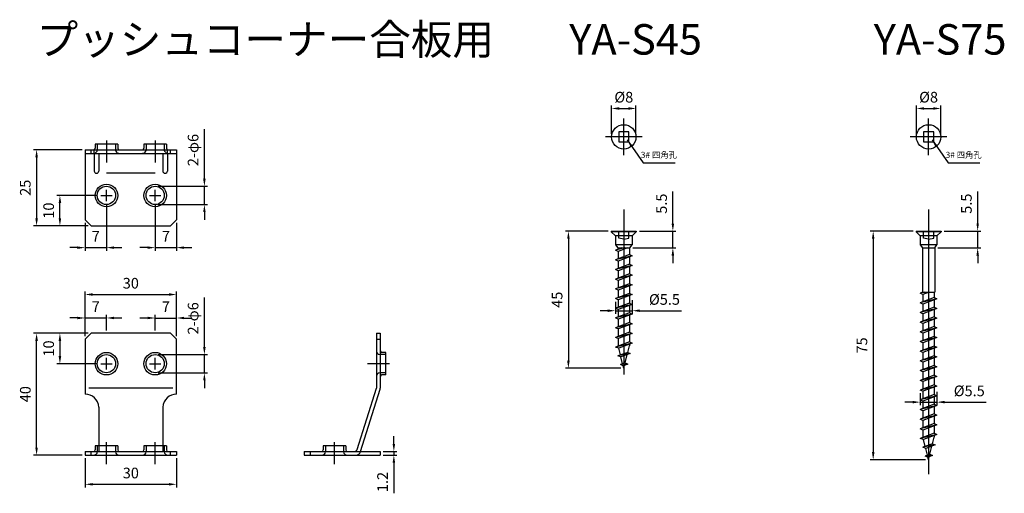
# Model space of a CAD drawing. Units: millimetres. Extents: x 145 to 468, y -478 to -323.
import ezdxf

# ---------------------------------------------------------------- set-up
doc = ezdxf.new("R2010")
doc.units = ezdxf.units.MM
doc.header["$LTSCALE"] = 0.25
doc.layers.add('AM_5', color=3, linetype='Continuous', lineweight=25)
doc.styles.add('2014++', font='simplex.shx', dxfattribs={"width": 0.8, "bigfont": 'bigfont.shx'})
doc.styles.get("Standard").update_dxf_attribs({"font": 'ISOCP.SHX', "bigfont": 'EXTFONT.SHX'})
doc.dimstyles.new('AM_ISO$0', dxfattribs={"dimtxt": 3.5, "dimasz": 2.5, "dimexe": 1, "dimexo": 1, "dimgap": 1.5, "dimtad": 1, "dimdsep": 46, "dimtxsty": 'STANDARD', "dimcen": 0, "dimclrd": 256, "dimclre": 256, "dimclrt": 2, "dimadec": 0, "dimazin": 2, "dimtp": 0.1, "dimtm": 0.1, "dimtfac": 0.71, "dimtdec": 3, "dimtmove": 0, "dimatfit": 3, "dimfxl": 1, "dimlwd": -1, "dimlwe": -1, "dimarcsym": 0})
doc.dimstyles.new('AM_ISO$7', dxfattribs={"dimtxt": 5, "dimasz": 2.5, "dimexe": 1, "dimexo": 1, "dimgap": 1.5, "dimtad": 1, "dimdsep": 46, "dimtxsty": 'STANDARD', "dimcen": 0, "dimclrd": 256, "dimclre": 256, "dimclrt": 2, "dimadec": 0, "dimazin": 2, "dimtp": 0.1, "dimtm": 0.1, "dimtfac": 0.71, "dimtdec": 3, "dimtmove": 0, "dimatfit": 3, "dimfxl": 1, "dimlwd": -1, "dimlwe": -1, "dimarcsym": 0})

# ---------------------------------------------------------------- blocks, each defined once
blk = doc.blocks.new('*D2')
at = {"layer": 'AM_5', "transparency": 16777216}
for p, q in [((167.15, -425.72), (149.24, -425.72)), ((150.24, -463.22), (150.24, -428.22)), ((165.15, -465.72), (149.24, -465.72))]:
    blk.add_line(p, q, dxfattribs=at)
for points in [[(149.82, -428.22), (150.66, -428.22), (150.24, -425.72)], [(149.82, -463.22), (150.66, -463.22), (150.24, -465.72)]]:
    blk.add_solid(points, dxfattribs=at)
at = {"layer": 'Defpoints', "color": 0, "transparency": 16777216}
for p in [(150.24, -425.72), (168.15, -425.72), (166.15, -465.72)]:
    blk.add_point(p, dxfattribs=at)
at = {"layer": 'AM_5', "color": 2, "transparency": 16777216, "insert": (146.99, -445.72), "char_height": 3.5, "attachment_point": 5, "rotation": 90}
blk.add_mtext('40', dxfattribs=at)
blk = doc.blocks.new('*D3')
at = {"layer": 'AM_5', "transparency": 16777216}
for p, q in [((166.15, -466.72), (166.15, -476.29)), ((196.15, -466.72), (196.15, -476.29)), ((168.65, -475.29), (193.65, -475.29))]:
    blk.add_line(p, q, dxfattribs=at)
for points in [[(168.65, -474.87), (168.65, -475.71), (166.15, -475.29)], [(193.65, -474.87), (193.65, -475.71), (196.15, -475.29)]]:
    blk.add_solid(points, dxfattribs=at)
at = {"layer": 'Defpoints', "color": 0, "transparency": 16777216}
for p in [(166.15, -465.72), (196.15, -465.72), (196.15, -475.29)]:
    blk.add_point(p, dxfattribs=at)
at = {"layer": 'AM_5', "color": 2, "transparency": 16777216, "insert": (181.15, -472.04), "char_height": 3.5, "attachment_point": 5}
blk.add_mtext('30', dxfattribs=at)
blk = doc.blocks.new('*D4')
at = {"layer": 'AM_5', "transparency": 16777216}
for p, q in [((267.45, -462.02), (267.45, -459.52)), ((263.98, -464.52), (268.45, -464.52)), ((267.45, -464.52), (267.45, -465.72)), ((263.98, -465.72), (268.45, -465.72)), ((267.45, -468.22), (267.45, -478.25))]:
    blk.add_line(p, q, dxfattribs=at)
for points in [[(267.03, -462.02), (267.87, -462.02), (267.45, -464.52)], [(267.03, -468.22), (267.87, -468.22), (267.45, -465.72)]]:
    blk.add_solid(points, dxfattribs=at)
at = {"layer": 'Defpoints', "color": 0, "transparency": 16777216}
for p in [(262.98, -464.52), (262.98, -465.72), (267.45, -465.72)]:
    blk.add_point(p, dxfattribs=at)
at = {"layer": 'AM_5', "color": 2, "transparency": 16777216, "insert": (264.2, -474.54), "char_height": 3.5, "attachment_point": 5, "rotation": 90}
blk.add_mtext('1.2', dxfattribs=at)
blk = doc.blocks.new('*D5')
at = {"layer": 'AM_5', "transparency": 16777216}
for p, q in [((166.15, -426.72), (166.15, -412.01)), ((168.65, -413.01), (193.65, -413.01)), ((196.15, -426.72), (196.15, -412.01))]:
    blk.add_line(p, q, dxfattribs=at)
for points in [[(168.65, -412.59), (168.65, -413.42), (166.15, -413.01)], [(193.65, -412.59), (193.65, -413.42), (196.15, -413.01)]]:
    blk.add_solid(points, dxfattribs=at)
at = {"layer": 'Defpoints', "color": 0, "transparency": 16777216}
for p in [(196.15, -413.01), (166.15, -427.72), (196.15, -427.72)]:
    blk.add_point(p, dxfattribs=at)
at = {"layer": 'AM_5', "color": 2, "transparency": 16777216, "insert": (181.15, -409.76), "char_height": 3.5, "attachment_point": 5}
blk.add_mtext('30', dxfattribs=at)
blk = doc.blocks.new('*D6')
at = {"layer": 'AM_5', "transparency": 16777216}
for p, q in [((189.15, -424.78), (189.15, -419.72)), ((196.15, -426.72), (196.15, -419.72)), ((186.65, -420.72), (184.15, -420.72)), ((189.15, -420.72), (196.15, -420.72)), ((198.65, -420.72), (201.15, -420.72))]:
    blk.add_line(p, q, dxfattribs=at)
for points in [[(186.65, -420.3), (186.65, -421.13), (189.15, -420.72)], [(198.65, -420.3), (198.65, -421.13), (196.15, -420.72)]]:
    blk.add_solid(points, dxfattribs=at)
at = {"layer": 'Defpoints', "color": 0, "transparency": 16777216}
for p in [(196.15, -420.72), (189.15, -425.78), (196.15, -427.72)]:
    blk.add_point(p, dxfattribs=at)
at = {"layer": 'AM_5', "color": 2, "transparency": 16777216, "insert": (192.65, -417.47), "char_height": 3.5, "attachment_point": 5}
blk.add_mtext('7', dxfattribs=at)
blk = doc.blocks.new('*D7')
at = {"layer": 'AM_5', "transparency": 16777216}
for p, q in [((166.15, -426.72), (166.15, -419.71)), ((173.15, -424.78), (173.15, -419.71)), ((163.65, -420.71), (161.15, -420.71)), ((166.15, -420.71), (173.15, -420.71)), ((175.65, -420.71), (178.15, -420.71))]:
    blk.add_line(p, q, dxfattribs=at)
for points in [[(163.65, -420.3), (163.65, -421.13), (166.15, -420.71)], [(175.65, -420.3), (175.65, -421.13), (173.15, -420.71)]]:
    blk.add_solid(points, dxfattribs=at)
at = {"layer": 'Defpoints', "color": 0, "transparency": 16777216}
for p in [(173.15, -420.71), (173.15, -425.78), (166.15, -427.72)]:
    blk.add_point(p, dxfattribs=at)
at = {"layer": 'AM_5', "color": 2, "transparency": 16777216, "insert": (169.65, -417.46), "char_height": 3.5, "attachment_point": 5}
blk.add_mtext('7', dxfattribs=at)
blk = doc.blocks.new('*D8')
at = {"layer": 'AM_5', "transparency": 16777216}
for p, q in [((167.15, -425.72), (156.89, -425.72)), ((157.89, -428.22), (157.89, -433.22)), ((170.27, -435.72), (156.89, -435.72))]:
    blk.add_line(p, q, dxfattribs=at)
for points in [[(157.47, -428.22), (158.31, -428.22), (157.89, -425.72)], [(157.47, -433.22), (158.31, -433.22), (157.89, -435.72)]]:
    blk.add_solid(points, dxfattribs=at)
at = {"layer": 'Defpoints', "color": 0, "transparency": 16777216}
for p in [(168.15, -425.72), (157.89, -435.72), (171.27, -435.72)]:
    blk.add_point(p, dxfattribs=at)
at = {"layer": 'AM_5', "color": 2, "transparency": 16777216, "insert": (154.64, -430.72), "char_height": 3.5, "attachment_point": 5, "rotation": 90}
blk.add_mtext('10', dxfattribs=at)
blk = doc.blocks.new('*D13')
at = {"layer": 'AM_5', "transparency": 16777216}
for p, q in [((205.29, -430.22), (205.29, -413.95)), ((190.15, -432.72), (206.29, -432.72)), ((205.29, -438.72), (205.29, -432.72)), ((190.15, -438.72), (206.29, -438.72)), ((205.29, -441.22), (205.29, -443.72))]:
    blk.add_line(p, q, dxfattribs=at)
for points in [[(204.87, -430.22), (205.7, -430.22), (205.29, -432.72)], [(204.87, -441.22), (205.7, -441.22), (205.29, -438.72)]]:
    blk.add_solid(points, dxfattribs=at)
at = {"layer": 'Defpoints', "color": 0, "transparency": 16777216}
for p in [(189.15, -432.72), (189.15, -438.72), (205.29, -438.72)]:
    blk.add_point(p, dxfattribs=at)
at = {"layer": 'AM_5', "color": 2, "transparency": 16777216, "insert": (202.04, -420.83), "char_height": 3.5, "attachment_point": 5, "rotation": 90}
blk.add_mtext('2-φ6', dxfattribs=at)
blk = doc.blocks.new('*D9')
at = {"layer": 'AM_5', "transparency": 16777216}
for p, q in [((165.15, -365.48), (149.24, -365.48)), ((150.24, -367.98), (150.24, -387.98)), ((167.15, -390.48), (149.24, -390.48))]:
    blk.add_line(p, q, dxfattribs=at)
for points in [[(149.82, -367.98), (150.66, -367.98), (150.24, -365.48)], [(149.82, -387.98), (150.66, -387.98), (150.24, -390.48)]]:
    blk.add_solid(points, dxfattribs=at)
at = {"layer": 'Defpoints', "color": 0, "transparency": 16777216}
for p in [(166.15, -365.48), (150.24, -390.48), (168.15, -390.48)]:
    blk.add_point(p, dxfattribs=at)
at = {"layer": 'AM_5', "color": 2, "transparency": 16777216, "insert": (146.99, -377.98), "char_height": 3.5, "attachment_point": 5, "rotation": 90}
blk.add_mtext('25', dxfattribs=at)
blk = doc.blocks.new('*D10')
at = {"layer": 'AM_5', "transparency": 16777216}
for p, q in [((173.15, -383.36), (173.15, -398.63)), ((166.15, -389.48), (166.15, -398.63)), ((163.65, -397.63), (161.15, -397.63)), ((166.15, -397.63), (173.15, -397.63)), ((175.65, -397.63), (178.15, -397.63))]:
    blk.add_line(p, q, dxfattribs=at)
for points in [[(163.65, -397.22), (163.65, -398.05), (166.15, -397.63)], [(175.65, -397.22), (175.65, -398.05), (173.15, -397.63)]]:
    blk.add_solid(points, dxfattribs=at)
at = {"layer": 'Defpoints', "color": 0, "transparency": 16777216}
for p in [(173.15, -382.36), (166.15, -388.48), (173.15, -397.63)]:
    blk.add_point(p, dxfattribs=at)
at = {"layer": 'AM_5', "color": 2, "transparency": 16777216, "insert": (169.65, -394.38), "char_height": 3.5, "attachment_point": 5}
blk.add_mtext('7', dxfattribs=at)
blk = doc.blocks.new('*D11')
at = {"layer": 'AM_5', "transparency": 16777216}
for p, q in [((189.15, -383.36), (189.15, -398.63)), ((196.15, -389.48), (196.15, -398.63)), ((186.65, -397.63), (184.15, -397.63)), ((189.15, -397.63), (196.15, -397.63)), ((198.65, -397.63), (201.15, -397.63))]:
    blk.add_line(p, q, dxfattribs=at)
for points in [[(186.65, -397.22), (186.65, -398.05), (189.15, -397.63)], [(198.65, -397.22), (198.65, -398.05), (196.15, -397.63)]]:
    blk.add_solid(points, dxfattribs=at)
at = {"layer": 'Defpoints', "color": 0, "transparency": 16777216}
for p in [(189.15, -382.36), (196.15, -388.48), (196.15, -397.63)]:
    blk.add_point(p, dxfattribs=at)
at = {"layer": 'AM_5', "color": 2, "transparency": 16777216, "insert": (192.65, -394.38), "char_height": 3.5, "attachment_point": 5}
blk.add_mtext('7', dxfattribs=at)
blk = doc.blocks.new('*D12')
at = {"layer": 'AM_5', "transparency": 16777216}
for p, q in [((170.27, -380.48), (156.89, -380.48)), ((157.89, -387.98), (157.89, -382.98)), ((167.15, -390.48), (156.89, -390.48))]:
    blk.add_line(p, q, dxfattribs=at)
for points in [[(157.47, -382.98), (158.31, -382.98), (157.89, -380.48)], [(157.47, -387.98), (158.31, -387.98), (157.89, -390.48)]]:
    blk.add_solid(points, dxfattribs=at)
at = {"layer": 'Defpoints', "color": 0, "transparency": 16777216}
for p in [(157.89, -380.48), (171.27, -380.48), (168.15, -390.48)]:
    blk.add_point(p, dxfattribs=at)
at = {"layer": 'AM_5', "color": 2, "transparency": 16777216, "insert": (154.64, -385.48), "char_height": 3.5, "attachment_point": 5, "rotation": 90}
blk.add_mtext('10', dxfattribs=at)
blk = doc.blocks.new('*D1')
at = {"layer": 'AM_5', "transparency": 16777216}
for p, q in [((205.29, -374.98), (205.29, -358.72)), ((190.15, -377.48), (206.29, -377.48)), ((205.29, -383.48), (205.29, -377.48)), ((190.15, -383.48), (206.29, -383.48)), ((205.29, -385.98), (205.29, -388.48))]:
    blk.add_line(p, q, dxfattribs=at)
for points in [[(204.87, -374.98), (205.7, -374.98), (205.29, -377.48)], [(204.87, -385.98), (205.7, -385.98), (205.29, -383.48)]]:
    blk.add_solid(points, dxfattribs=at)
at = {"layer": 'Defpoints', "color": 0, "transparency": 16777216}
for p in [(189.15, -377.48), (189.15, -383.48), (205.29, -383.48)]:
    blk.add_point(p, dxfattribs=at)
at = {"layer": 'AM_5', "color": 2, "transparency": 16777216, "insert": (202.04, -365.6), "char_height": 3.5, "attachment_point": 5, "rotation": 90}
blk.add_mtext('2-φ6', dxfattribs=at)
blk = doc.blocks.new('*D14')
at = {"layer": 'AM_5', "transparency": 16777216}
for p, q in [((337.79, -392.22), (323.71, -392.22)), ((324.71, -394.72), (324.71, -434.72)), ((341.89, -437.22), (323.71, -437.22))]:
    blk.add_line(p, q, dxfattribs=at)
for points in [[(324.3, -394.72), (325.13, -394.72), (324.71, -392.22)], [(324.3, -434.72), (325.13, -434.72), (324.71, -437.22)]]:
    blk.add_solid(points, dxfattribs=at)
at = {"layer": 'Defpoints', "color": 0, "transparency": 16777216}
for p in [(338.79, -392.22), (324.71, -437.22), (342.89, -437.22)]:
    blk.add_point(p, dxfattribs=at)
at = {"layer": 'AM_5', "color": 2, "transparency": 16777216, "insert": (321.46, -414.72), "char_height": 3.5, "attachment_point": 5, "rotation": 90}
blk.add_mtext('45', dxfattribs=at)
blk = doc.blocks.new('*D15')
at = {"layer": 'AM_5', "transparency": 16777216}
for p, q in [((340.14, -415.36), (340.14, -419.33)), ((345.64, -414.92), (345.64, -419.33)), ((337.64, -418.33), (335.14, -418.33)), ((340.14, -418.33), (345.64, -418.33)), ((348.14, -418.33), (361.83, -418.33))]:
    blk.add_line(p, q, dxfattribs=at)
for points in [[(337.64, -417.91), (337.64, -418.74), (340.14, -418.33)], [(348.14, -417.91), (348.14, -418.74), (345.64, -418.33)]]:
    blk.add_solid(points, dxfattribs=at)
at = {"layer": 'Defpoints', "color": 0, "transparency": 16777216}
for p in [(340.14, -414.36), (345.64, -413.92), (345.64, -418.33)]:
    blk.add_point(p, dxfattribs=at)
at = {"layer": 'AM_5', "color": 2, "transparency": 16777216, "insert": (356.23, -415.08), "char_height": 3.5, "attachment_point": 5}
blk.add_mtext('%%c5.5', dxfattribs=at)
blk = doc.blocks.new('*D16')
at = {"layer": 'AM_5', "transparency": 16777216}
for p, q in [((338.89, -360.28), (338.89, -350.96)), ((341.39, -351.96), (344.39, -351.96)), ((346.89, -360.28), (346.89, -350.96))]:
    blk.add_line(p, q, dxfattribs=at)
for points in [[(341.39, -351.54), (341.39, -352.38), (338.89, -351.96)], [(344.39, -351.54), (344.39, -352.38), (346.89, -351.96)]]:
    blk.add_solid(points, dxfattribs=at)
at = {"layer": 'Defpoints', "color": 0, "transparency": 16777216}
for p in [(346.89, -351.96), (338.89, -361.28), (346.89, -361.28)]:
    blk.add_point(p, dxfattribs=at)
at = {"layer": 'AM_5', "color": 2, "transparency": 16777216, "insert": (342.89, -348.71), "char_height": 3.5, "attachment_point": 5}
blk.add_mtext('%%c8', dxfattribs=at)
blk = doc.blocks.new('*D17')
at = {"layer": 'AM_5', "transparency": 16777216}
for p, q in [((437.79, -392.22), (423.71, -392.22)), ((424.71, -394.72), (424.71, -464.72)), ((441.89, -467.22), (423.71, -467.22))]:
    blk.add_line(p, q, dxfattribs=at)
for points in [[(424.3, -394.72), (425.13, -394.72), (424.71, -392.22)], [(424.3, -464.72), (425.13, -464.72), (424.71, -467.22)]]:
    blk.add_solid(points, dxfattribs=at)
at = {"layer": 'Defpoints', "color": 0, "transparency": 16777216}
for p in [(438.79, -392.22), (424.71, -467.22), (442.89, -467.22)]:
    blk.add_point(p, dxfattribs=at)
at = {"layer": 'AM_5', "color": 2, "transparency": 16777216, "insert": (421.46, -429.72), "char_height": 3.5, "attachment_point": 5, "rotation": 90}
blk.add_mtext('75', dxfattribs=at)
blk = doc.blocks.new('*D18')
at = {"layer": 'AM_5', "transparency": 16777216}
for p, q in [((440.14, -445.36), (440.14, -449.33)), ((445.64, -444.92), (445.64, -449.33)), ((437.64, -448.33), (435.14, -448.33)), ((440.14, -448.33), (445.64, -448.33)), ((448.14, -448.33), (461.83, -448.33))]:
    blk.add_line(p, q, dxfattribs=at)
for points in [[(437.64, -447.91), (437.64, -448.74), (440.14, -448.33)], [(448.14, -447.91), (448.14, -448.74), (445.64, -448.33)]]:
    blk.add_solid(points, dxfattribs=at)
at = {"layer": 'Defpoints', "color": 0, "transparency": 16777216}
for p in [(440.14, -444.36), (445.64, -443.92), (445.64, -448.33)]:
    blk.add_point(p, dxfattribs=at)
at = {"layer": 'AM_5', "color": 2, "transparency": 16777216, "insert": (456.23, -445.08), "char_height": 3.5, "attachment_point": 5}
blk.add_mtext('%%c5.5', dxfattribs=at)
blk = doc.blocks.new('*D19')
at = {"layer": 'AM_5', "transparency": 16777216}
for p, q in [((438.89, -360.28), (438.89, -350.96)), ((441.39, -351.96), (444.39, -351.96)), ((446.89, -360.28), (446.89, -350.96))]:
    blk.add_line(p, q, dxfattribs=at)
for points in [[(441.39, -351.54), (441.39, -352.38), (438.89, -351.96)], [(444.39, -351.54), (444.39, -352.38), (446.89, -351.96)]]:
    blk.add_solid(points, dxfattribs=at)
at = {"layer": 'Defpoints', "color": 0, "transparency": 16777216}
for p in [(446.89, -351.96), (438.89, -361.28), (446.89, -361.28)]:
    blk.add_point(p, dxfattribs=at)
at = {"layer": 'AM_5', "color": 2, "transparency": 16777216, "insert": (442.89, -348.71), "char_height": 3.5, "attachment_point": 5}
blk.add_mtext('%%c8', dxfattribs=at)
blk = doc.blocks.new('*D20')
at = {"layer": 'AM_5', "transparency": 16777216}
for p, q in [((358.99, -389.72), (358.99, -379.18)), ((347.99, -392.22), (359.99, -392.22)), ((358.99, -397.72), (358.99, -392.22)), ((345.89, -397.72), (359.99, -397.72)), ((358.99, -400.22), (358.99, -402.72))]:
    blk.add_line(p, q, dxfattribs=at)
for points in [[(358.57, -389.72), (359.4, -389.72), (358.99, -392.22)], [(358.57, -400.22), (359.4, -400.22), (358.99, -397.72)]]:
    blk.add_solid(points, dxfattribs=at)
at = {"layer": 'Defpoints', "color": 0, "transparency": 16777216}
for p in [(346.99, -392.22), (358.99, -392.22), (344.89, -397.72)]:
    blk.add_point(p, dxfattribs=at)
at = {"layer": 'AM_5', "color": 2, "transparency": 16777216, "insert": (355.74, -383.2), "char_height": 3.5, "attachment_point": 5, "rotation": 90}
blk.add_mtext('5.5', dxfattribs=at)
blk = doc.blocks.new('*D21')
at = {"layer": 'AM_5', "transparency": 16777216}
for p, q in [((458.99, -389.72), (458.99, -379.18)), ((447.99, -392.22), (459.99, -392.22)), ((458.99, -397.72), (458.99, -392.22)), ((445.89, -397.72), (459.99, -397.72)), ((458.99, -400.22), (458.99, -402.72))]:
    blk.add_line(p, q, dxfattribs=at)
for points in [[(458.57, -389.72), (459.4, -389.72), (458.99, -392.22)], [(458.57, -400.22), (459.4, -400.22), (458.99, -397.72)]]:
    blk.add_solid(points, dxfattribs=at)
at = {"layer": 'Defpoints', "color": 0, "transparency": 16777216}
for p in [(446.99, -392.22), (458.99, -392.22), (444.89, -397.72)]:
    blk.add_point(p, dxfattribs=at)
at = {"layer": 'AM_5', "color": 2, "transparency": 16777216, "insert": (455.74, -383.2), "char_height": 3.5, "attachment_point": 5, "rotation": 90}
blk.add_mtext('5.5', dxfattribs=at)

msp = doc.modelspace()

# ---------------------------------------------------------------- linework, layer by layer
at = {"layer": 'AM_5'}
for p, q in [((342.887, -367.285), (342.887, -355.285)), ((442.887, -367.285), (442.887, -355.285)), ((348.887, -361.285), (336.887, -361.285)), ((448.887, -361.285), (436.887, -361.285)), ((169.446, -363.684), (169.446, -364.984)), ((176.846, -363.684), (169.446, -363.684)), ((170.146, -363.684), (170.146, -365.589)), ((173.146, -362.484), (173.146, -369.684)), ((176.146, -363.684), (176.146, -365.589)), ((176.846, -363.684), (176.846, -364.984)), ((185.446, -363.684), (185.446, -364.984)), ((192.846, -363.684), (185.446, -363.684)), ((186.146, -363.684), (186.146, -365.589)), ((189.146, -362.484), (189.146, -369.684)), ((192.146, -363.684), (192.146, -365.589)), ((192.846, -363.684), (192.846, -364.984)), ((166.146, -365.484), (166.146, -366.684)), ((166.146, -365.484), (196.146, -365.484)), ((166.146, -366.684), (166.146, -388.484)), ((166.146, -366.684), (196.146, -366.684)), ((168.146, -366.684), (168.146, -365.484)), ((169.146, -366.684), (169.146, -365.484)), ((169.146, -366.684), (169.146, -372.484)), ((170.646, -366.684), (170.646, -372.484)), ((191.646, -366.684), (191.646, -372.484)), ((193.146, -366.684), (193.146, -365.484)), ((193.146, -366.684), (193.146, -372.484)), ((194.146, -366.684), (194.146, -365.484)), ((196.146, -365.484), (196.146, -366.684)), ((196.146, -366.684), (196.146, -388.484)), ((189.163, -373.234), (173.128, -373.234)), ((171.27, -380.484), (175.022, -380.484)), ((173.146, -382.36), (173.146, -378.608)), ((187.27, -380.484), (191.022, -380.484)), ((189.146, -382.36), (189.146, -378.608)), ((342.887, -385.063), (342.887, -439.221)), ((442.887, -385.063), (442.887, -471.982)), ((166.146, -388.484), (168.146, -390.484)), ((168.146, -390.484), (194.146, -390.484)), ((194.146, -390.484), (196.146, -388.484)), ((338.787, -392.221), (346.987, -392.221)), ((338.787, -392.221), (338.787, -392.476)), ((346.987, -392.476), (338.787, -392.476)), ((338.787, -392.476), (340.137, -393.726)), ((345.637, -393.726), (340.137, -393.726)), ((340.137, -393.726), (340.137, -396.721)), ((341.217, -394.521), (341.217, -392.221)), ((344.557, -394.521), (344.557, -392.221)), ((346.987, -392.476), (345.637, -393.726)), ((345.637, -393.726), (345.637, -396.721)), ((346.987, -392.221), (346.987, -392.476)), ((438.787, -392.221), (446.987, -392.221)), ((438.787, -392.221), (438.787, -392.476)), ((446.987, -392.476), (438.787, -392.476)), ((438.787, -392.476), (440.137, -393.726)), ((445.637, -393.726), (440.137, -393.726)), ((440.137, -393.726), (440.137, -396.721)), ((441.217, -394.521), (441.217, -392.221)), ((444.557, -394.521), (444.557, -392.221)), ((446.987, -392.476), (445.637, -393.726)), ((445.637, -393.726), (445.637, -396.721)), ((446.987, -392.221), (446.987, -392.476)), ((340.137, -396.721), (340.887, -397.721)), ((345.637, -396.721), (340.137, -396.721)), ((342.887, -394.899), (341.217, -394.521)), ((342.887, -394.899), (344.557, -394.521)), ((344.887, -397.721), (345.637, -396.721)), ((440.137, -396.721), (440.887, -397.721)), ((445.637, -396.721), (440.137, -396.721)), ((442.887, -394.899), (441.217, -394.521)), ((442.887, -394.899), (444.557, -394.521)), ((444.887, -397.721), (445.637, -396.721)), ((343.238, -397.721), (340.137, -398.455)), ((342.098, -397.721), (340.137, -398.455)), ((341.037, -398.875), (340.137, -398.455)), ((344.737, -399.914), (340.137, -401.635)), ((345.637, -400.333), (340.137, -401.635)), ((340.887, -397.721), (344.887, -397.721)), ((344.119, -397.721), (341.037, -398.875)), ((341.037, -397.721), (341.037, -398.119)), ((341.037, -398.875), (341.037, -401.299)), ((345.637, -400.333), (341.037, -402.055)), ((344.737, -397.721), (344.737, -399.914)), ((344.737, -399.914), (345.637, -400.333)), ((440.887, -397.721), (440.887, -412.221)), ((440.887, -397.721), (444.887, -397.721)), ((444.886, -397.721), (444.886, -412.221)), ((341.037, -402.055), (340.137, -401.635)), ((344.737, -403.094), (340.137, -404.815)), ((345.637, -403.513), (340.137, -404.815)), ((341.037, -402.055), (341.037, -404.479)), ((345.637, -403.513), (341.037, -405.235)), ((344.737, -400.67), (344.737, -403.094)), ((344.737, -403.094), (345.637, -403.513)), ((341.037, -405.235), (340.137, -404.815)), ((344.737, -406.274), (340.137, -407.995)), ((345.637, -406.693), (340.137, -407.995)), ((341.037, -405.235), (341.037, -407.659)), ((345.637, -406.693), (341.037, -408.415)), ((344.737, -403.85), (344.737, -406.274)), ((344.737, -406.274), (345.637, -406.693)), ((341.037, -408.415), (340.137, -407.995)), ((344.737, -409.454), (340.137, -411.175)), ((345.637, -409.873), (340.137, -411.175)), ((341.037, -408.415), (341.037, -410.839)), ((345.637, -409.873), (341.037, -411.595)), ((344.737, -407.03), (344.737, -409.454)), ((344.737, -409.454), (345.637, -409.873)), ((344.737, -410.21), (344.737, -412.634)), ((341.037, -411.595), (340.137, -411.175)), ((344.737, -412.634), (340.137, -414.355)), ((345.637, -413.053), (340.137, -414.355)), ((341.037, -411.595), (341.037, -414.019)), ((345.637, -413.053), (341.037, -414.775)), ((344.737, -412.634), (345.637, -413.053)), ((344.737, -413.39), (344.737, -415.814)), ((441.029, -412.221), (440.137, -412.555)), ((441.548, -412.221), (440.137, -412.555)), ((441.037, -412.975), (440.137, -412.555)), ((440.887, -412.221), (444.887, -412.221)), ((443.051, -412.221), (441.037, -412.975)), ((441.037, -412.975), (441.037, -415.399)), ((444.737, -412.221), (444.737, -414.014)), ((341.037, -414.775), (340.137, -414.355)), ((344.737, -415.814), (340.137, -417.535)), ((345.637, -416.233), (340.137, -417.535)), ((341.037, -414.775), (341.037, -417.199)), ((345.637, -416.233), (341.037, -417.955)), ((344.737, -415.814), (345.637, -416.233)), ((344.737, -416.57), (344.737, -418.994)), ((444.737, -414.014), (440.137, -415.735)), ((445.637, -414.433), (440.137, -415.735)), ((441.037, -416.155), (440.137, -415.735)), ((445.637, -414.433), (441.037, -416.155)), ((441.037, -416.155), (441.037, -418.579)), ((444.737, -414.014), (445.637, -414.433)), ((444.737, -414.77), (444.737, -417.194)), ((341.037, -417.955), (340.137, -417.535)), ((344.737, -418.994), (340.137, -420.715)), ((345.637, -419.413), (340.137, -420.715)), ((341.037, -417.955), (341.037, -420.379)), ((345.637, -419.413), (341.037, -421.135)), ((344.737, -418.994), (345.637, -419.413)), ((344.737, -419.75), (344.737, -422.174)), ((444.737, -417.194), (440.137, -418.915)), ((445.637, -417.613), (440.137, -418.915)), ((441.037, -419.335), (440.137, -418.915)), ((445.637, -417.613), (441.037, -419.335)), ((441.037, -419.335), (441.037, -421.759)), ((444.737, -417.194), (445.637, -417.613)), ((444.737, -417.95), (444.737, -420.374)), ((341.037, -421.135), (340.137, -420.715)), ((344.737, -422.174), (340.137, -423.895)), ((345.637, -422.593), (340.137, -423.895)), ((341.037, -421.135), (341.037, -423.559)), ((345.637, -422.593), (341.037, -424.315)), ((344.737, -422.174), (345.637, -422.593)), ((344.737, -422.93), (344.737, -425.354)), ((444.737, -420.374), (440.137, -422.095)), ((445.637, -420.793), (440.137, -422.095)), ((441.037, -422.515), (440.137, -422.095)), ((445.637, -420.793), (441.037, -422.515)), ((441.037, -422.515), (441.037, -424.939)), ((444.737, -420.374), (445.637, -420.793)), ((444.737, -421.13), (444.737, -423.554)), ((166.146, -427.715), (168.146, -425.715)), ((194.146, -425.715), (168.146, -425.715)), ((194.146, -425.715), (196.146, -427.715)), ((261.78, -425.715), (261.78, -443.715)), ((261.78, -425.715), (262.98, -425.715)), ((262.98, -425.715), (262.98, -443.715)), ((341.037, -424.315), (340.137, -423.895)), ((344.737, -425.354), (340.137, -427.075)), ((345.637, -425.773), (340.137, -427.075)), ((341.037, -424.315), (341.037, -426.739)), ((345.637, -425.773), (341.037, -427.495)), ((344.737, -425.354), (345.637, -425.773)), ((344.737, -426.11), (344.737, -428.534)), ((444.737, -423.554), (440.137, -425.275)), ((445.637, -423.973), (440.137, -425.275)), ((441.037, -425.695), (440.137, -425.275)), ((445.637, -423.973), (441.037, -425.695)), ((441.037, -425.695), (441.037, -428.119)), ((444.737, -423.554), (445.637, -423.973)), ((444.737, -424.31), (444.737, -426.734)), ((166.146, -427.715), (166.146, -445.715)), ((196.146, -445.715), (196.146, -427.715)), ((261.78, -427.715), (262.98, -427.715)), ((341.037, -427.495), (340.137, -427.075)), ((344.737, -428.534), (340.137, -430.255)), ((345.637, -428.953), (340.137, -430.255)), ((341.037, -427.495), (341.037, -429.801)), ((345.637, -428.953), (341.236, -430.601)), ((344.737, -428.534), (345.637, -428.953)), ((344.737, -429.29), (344.737, -429.801)), ((444.737, -426.734), (440.137, -428.455)), ((445.637, -427.153), (440.137, -428.455)), ((441.037, -428.875), (440.137, -428.455)), ((445.637, -427.153), (441.037, -428.875)), ((441.037, -428.875), (441.037, -431.299)), ((444.737, -426.734), (445.637, -427.153)), ((444.737, -427.49), (444.737, -429.914)), ((264.78, -432.715), (262.875, -432.715)), ((264.78, -432.015), (263.48, -432.015)), ((264.78, -439.415), (264.78, -432.015)), ((341.236, -430.601), (340.137, -430.255)), ((344.189, -431.998), (340.963, -433.126)), ((344.996, -432.373), (340.963, -433.126)), ((341.064, -429.909), (341.037, -429.801)), ((341.793, -432.836), (341.236, -430.601)), ((344.996, -432.373), (341.962, -433.511)), ((343.329, -435.447), (344.003, -432.746)), ((344.189, -431.998), (344.737, -429.801)), ((344.189, -431.998), (344.996, -432.373)), ((444.737, -429.914), (440.137, -431.635)), ((445.637, -430.333), (440.137, -431.635)), ((441.037, -432.055), (440.137, -431.635)), ((445.637, -430.333), (441.037, -432.055)), ((441.037, -432.055), (441.037, -434.479)), ((444.737, -429.914), (445.637, -430.333)), ((444.737, -430.67), (444.737, -433.094)), ((171.27, -435.715), (175.022, -435.715)), ((173.146, -437.592), (173.146, -433.839)), ((187.27, -435.715), (191.022, -435.715)), ((189.146, -437.592), (189.146, -433.839)), ((265.98, -435.715), (258.78, -435.715)), ((341.962, -433.511), (340.963, -433.126)), ((343.329, -435.447), (341.765, -436.006)), ((344.197, -435.852), (341.765, -436.006)), ((342.687, -436.42), (341.765, -436.006)), ((342.517, -435.738), (341.962, -433.511)), ((344.197, -435.852), (342.687, -436.42)), ((343.329, -435.447), (344.197, -435.852)), ((444.737, -433.094), (440.137, -434.815)), ((445.637, -433.513), (440.137, -434.815)), ((441.037, -435.235), (440.137, -434.815)), ((445.637, -433.513), (441.037, -435.235)), ((441.037, -435.235), (441.037, -437.659)), ((444.737, -433.094), (445.637, -433.513)), ((444.737, -433.85), (444.737, -436.274)), ((264.78, -438.715), (262.875, -438.715)), ((342.887, -437.221), (342.687, -436.42)), ((342.887, -437.221), (343.128, -436.254)), ((444.737, -436.274), (440.137, -437.995)), ((445.637, -436.693), (440.137, -437.995)), ((441.037, -438.415), (440.137, -437.995)), ((445.637, -436.693), (441.037, -438.415)), ((441.037, -438.415), (441.037, -440.839)), ((444.737, -436.274), (445.637, -436.693)), ((444.737, -437.03), (444.737, -439.454)), ((264.78, -439.415), (263.48, -439.415)), ((444.737, -439.454), (440.137, -441.175)), ((445.637, -439.873), (440.137, -441.175)), ((441.037, -441.595), (440.137, -441.175)), ((445.637, -439.873), (441.037, -441.595)), ((441.037, -441.595), (441.037, -444.019)), ((444.737, -439.454), (445.637, -439.873)), ((444.737, -440.21), (444.737, -442.634)), ((194.939, -443.715), (167.353, -443.715)), ((255.451, -463.816), (261.78, -443.715)), ((256.489, -464.515), (262.925, -444.076)), ((444.737, -442.634), (440.137, -444.355)), ((445.637, -443.053), (440.137, -444.355)), ((441.037, -444.775), (440.137, -444.355)), ((445.637, -443.053), (441.037, -444.775)), ((441.037, -444.775), (441.037, -447.199)), ((444.737, -442.634), (445.637, -443.053)), ((444.737, -443.39), (444.737, -445.814)), ((444.737, -445.814), (440.137, -447.535)), ((445.637, -446.233), (440.137, -447.535)), ((441.037, -447.955), (440.137, -447.535)), ((444.737, -448.994), (440.137, -450.715)), ((445.637, -446.233), (441.037, -447.955)), ((441.037, -447.955), (441.037, -450.379)), ((444.737, -445.814), (445.637, -446.233)), ((444.737, -446.57), (444.737, -448.994)), ((444.737, -448.994), (445.637, -449.413)), ((170.646, -449.936), (170.646, -462.715)), ((191.646, -449.936), (191.646, -462.715)), ((445.637, -449.413), (440.137, -450.715)), ((441.037, -451.135), (440.137, -450.715)), ((444.737, -452.174), (440.137, -453.895)), ((445.637, -449.413), (441.037, -451.135)), ((441.037, -451.135), (441.037, -453.559)), ((444.737, -449.75), (444.737, -452.174)), ((444.737, -452.174), (445.637, -452.593)), ((445.637, -452.593), (440.137, -453.895)), ((441.037, -454.315), (440.137, -453.895)), ((444.737, -455.354), (440.137, -457.075)), ((445.637, -452.593), (441.037, -454.315)), ((441.037, -454.315), (441.037, -456.739)), ((444.737, -452.93), (444.737, -455.354)), ((444.737, -455.354), (445.637, -455.773)), ((445.637, -455.773), (440.137, -457.075)), ((441.037, -457.495), (440.137, -457.075)), ((444.737, -458.534), (440.137, -460.255)), ((445.637, -455.773), (441.037, -457.495)), ((441.037, -457.495), (441.037, -459.801)), ((444.737, -456.11), (444.737, -458.534)), ((444.737, -458.534), (445.637, -458.953)), ((173.146, -468.715), (173.146, -461.515)), ((189.146, -468.715), (189.146, -461.515)), ((247.98, -468.715), (247.98, -461.515)), ((445.637, -458.953), (440.137, -460.255)), ((441.236, -460.601), (440.137, -460.255)), ((441.064, -459.909), (441.037, -459.801)), ((445.637, -458.953), (441.236, -460.601)), ((441.793, -462.836), (441.236, -460.601)), ((444.189, -461.998), (444.737, -459.801)), ((444.737, -459.29), (444.737, -459.801)), ((166.146, -464.515), (166.146, -465.715)), ((166.146, -464.515), (196.146, -464.515)), ((168.146, -465.715), (168.146, -464.515)), ((176.846, -462.715), (169.446, -462.715)), ((169.446, -462.715), (169.446, -464.015)), ((170.146, -462.715), (170.146, -464.62)), ((170.646, -462.715), (170.646, -464.515)), ((176.146, -462.715), (176.146, -464.62)), ((176.846, -462.715), (176.846, -464.015)), ((185.446, -462.715), (185.446, -464.015)), ((192.846, -462.715), (185.446, -462.715)), ((186.146, -462.715), (186.146, -464.62)), ((191.646, -462.715), (191.646, -464.515)), ((192.146, -462.715), (192.146, -464.62)), ((192.846, -462.715), (192.846, -464.015)), ((194.146, -465.715), (194.146, -464.515)), ((196.146, -464.515), (196.146, -465.715)), ((237.98, -464.515), (262.98, -464.515)), ((237.98, -464.515), (237.98, -465.715)), ((239.98, -464.515), (239.98, -465.715)), ((244.28, -462.715), (244.28, -464.015)), ((251.68, -462.715), (244.28, -462.715)), ((244.98, -462.715), (244.98, -464.62)), ((250.98, -462.715), (250.98, -464.62)), ((251.68, -462.715), (251.68, -464.015)), ((256.46, -464.618), (256.489, -464.515)), ((262.98, -464.515), (262.98, -465.715)), ((444.189, -461.998), (440.963, -463.126)), ((444.996, -462.373), (440.963, -463.126)), ((441.962, -463.511), (440.963, -463.126)), ((444.996, -462.373), (441.962, -463.511)), ((442.517, -465.738), (441.962, -463.511)), ((443.329, -465.447), (444.003, -462.746)), ((444.189, -461.998), (444.996, -462.373)), ((166.146, -465.715), (196.146, -465.715)), ((237.98, -465.715), (262.98, -465.715)), ((443.329, -465.447), (441.765, -466.006)), ((444.197, -465.852), (441.765, -466.006)), ((442.687, -466.42), (441.765, -466.006)), ((444.197, -465.852), (442.687, -466.42)), ((442.887, -467.221), (442.687, -466.42)), ((442.887, -467.221), (443.128, -466.254)), ((443.329, -465.447), (444.197, -465.852))]:
    msp.add_line(p, q, dxfattribs=at)
for points in [[(341.217, -359.615), (341.217, -362.955), (344.557, -362.955), (344.557, -359.615)], [(441.217, -359.615), (441.217, -362.955), (444.557, -362.955), (444.557, -359.615)]]:
    msp.add_lwpolyline(points, close=True, dxfattribs=at)
for centre, radius in [((342.887, -361.285), 4), ((442.887, -361.285), 4), ((173.146, -380.484), 3.7), ((173.146, -380.484), 3), ((189.146, -380.484), 3.7), ((189.146, -380.484), 3), ((173.146, -435.715), 3.7), ((173.146, -435.715), 3), ((189.146, -435.715), 3.7), ((189.146, -435.715), 3)]:
    msp.add_circle(centre, radius, dxfattribs=at)
for centre, radius, start, end in [((168.946, -364.984), 0.5, 270, 0), ((177.346, -364.984), 0.5, 180, 270), ((184.946, -364.984), 0.5, 270, 0), ((193.346, -364.984), 0.5, 180, 270), ((168.896, -365.307), 1.377, 270, 311.59802), ((169.146, -365.589), 1, 311.59802, 0), ((177.146, -365.589), 1, 180, 228.40198), ((177.396, -365.307), 1.377, 228.40198, 270), ((184.896, -365.307), 1.377, 270, 311.59802), ((185.146, -365.589), 1, 311.59802, 0), ((193.146, -365.589), 1, 180, 228.40198), ((193.396, -365.307), 1.377, 228.40198, 270), ((169.896, -372.484), 0.75, 180, 360), ((192.396, -372.484), 0.75, 180, 0), ((263.157, -431.465), 1.377, 180, 221.59802), ((262.875, -431.715), 1, 221.59802, 270), ((263.48, -431.515), 0.5, 180, 270), ((263.157, -439.965), 1.377, 138.40198, 180), ((262.875, -439.715), 1, 90, 138.40198), ((263.48, -439.915), 0.5, 90, 180), ((166.168, -450.201), 4.486, 3.3868, 90.28167), ((196.124, -450.201), 4.486, 89.71833, 176.6132), ((261.78, -443.715), 1.2, 342.52058, 0), ((168.946, -464.015), 0.5, 270, 0), ((169.146, -464.62), 1, 311.59802, 0), ((177.146, -464.62), 1, 180, 228.40198), ((177.346, -464.015), 0.5, 180, 270), ((184.946, -464.015), 0.5, 270, 0), ((185.146, -464.62), 1, 311.59802, 0), ((193.146, -464.62), 1, 180, 228.40198), ((193.346, -464.015), 0.5, 180, 270), ((243.78, -464.015), 0.5, 270, 0), ((243.98, -464.62), 1, 311.59802, 0), ((251.98, -464.62), 1, 180, 228.40198), ((252.18, -464.015), 0.5, 180, 270), ((254.497, -463.515), 1, 270, 342.52058), ((255.015, -464.215), 1.5, 270, 344.41908), ((168.896, -464.339), 1.377, 270, 311.59802), ((177.396, -464.339), 1.377, 228.40198, 270), ((184.896, -464.339), 1.377, 270, 311.59802), ((193.396, -464.339), 1.377, 228.40198, 270), ((243.73, -464.339), 1.377, 270, 311.59802), ((252.23, -464.339), 1.377, 228.40198, 270)]:
    msp.add_arc(centre, radius, start, end, dxfattribs=at)

# ---------------------------------------------------------------- texts
at = {"layer": 'AM_5', "char_height": 10, "attachment_point": 1, "style": '2014++'}
for s, width, insert in [('プッシュコーナー合板用', 131.53145, (150.239, -324.285)), ('YA-S45', 16.80016, (324.998, -324.285)), ('YA-S75', 16.80016, (424.903, -324.285))]:
    msp.add_mtext_dynamic_manual_height_columns(s, width=width, gutter_width=12.5, heights=[0], dxfattribs=dict(at, insert=insert))
at = {"layer": 'AM_5', "char_height": 2, "width": 16.24518, "attachment_point": 5, "style": '2014++'}
for insert in [(354.404, -367.444), (454.404, -367.444)]:
    msp.add_mtext('3# 四角孔', dxfattribs=dict(at, insert=insert))

# ---------------------------------------------------------------- dimensions: what is measured, and where the dimension line sits
at = {"layer": 'AM_5'}
for base, p1, p2, picture, middle in [((346.887, -351.96), (338.887, -361.285), (346.887, -361.285), '*D16', (342.887, -351.96)), ((446.887, -351.96), (438.887, -361.285), (446.887, -361.285), '*D19', (442.887, -351.96)), ((345.637, -418.327), (340.137, -414.355), (345.637, -413.917), '*D15', (356.234, -418.327)), ((445.637, -448.327), (440.137, -444.355), (445.637, -443.917), '*D18', (456.234, -448.327))]:
    dim = msp.add_linear_dim(base=base, p1=p1, p2=p2, text='%%c<>', dimstyle='AM_ISO$0', dxfattribs=at)
    dim.commit()
    dim.dimension.update_dxf_attribs({"geometry": picture, "text_midpoint": middle, "dimtype": 160})
for base, p1, p2, picture, middle in [((205.288, -383.484), (189.146, -377.484), (189.146, -383.484), '*D1', (205.288, -365.603)), ((205.288, -438.715), (189.146, -432.715), (189.146, -438.715), '*D13', (205.288, -420.834))]:
    dim = msp.add_linear_dim(base=base, p1=p1, p2=p2, angle=90, text='2-φ<>', dimstyle='AM_ISO$0', dxfattribs=at)
    dim.commit()
    dim.dimension.update_dxf_attribs({"geometry": picture, "text_midpoint": middle, "dimtype": 160})
for base, p1, p2, angle, picture, middle in [((150.239, -390.484), (166.146, -365.484), (168.146, -390.484), 90, '*D9', (146.989, -377.984)), ((157.891, -380.484), (168.146, -390.484), (171.27, -380.484), 90, '*D12', (154.641, -385.484)), ((358.987, -392.221), (344.887, -397.721), (346.987, -392.221), 90, '*D20', (355.737, -383.199)), ((458.987, -392.221), (444.887, -397.721), (446.987, -392.221), 90, '*D21', (455.737, -383.199)), ((324.713, -437.221), (338.787, -392.221), (342.887, -437.221), 270, '*D14', (321.463, -414.721)), ((424.713, -467.221), (438.787, -392.221), (442.887, -467.221), 270, '*D17', (421.463, -429.721)), ((150.239, -425.715), (166.146, -465.715), (168.146, -425.715), 90, '*D2', (146.989, -445.715)), ((157.891, -435.715), (168.146, -425.715), (171.27, -435.715), 90, '*D8', (154.641, -430.715))]:
    dim = msp.add_linear_dim(base=base, p1=p1, p2=p2, angle=angle, dimstyle='AM_ISO$0', dxfattribs=at)
    dim.commit()
    dim.dimension.update_dxf_attribs({"geometry": picture, "text_midpoint": middle})
for base, p1, p2, picture, middle in [((173.146, -397.632), (166.146, -388.484), (173.146, -382.36), '*D10', (169.646, -394.382)), ((196.146, -397.632), (189.146, -382.36), (196.146, -388.484), '*D11', (192.646, -394.382)), ((173.146, -420.712), (166.146, -427.715), (173.146, -425.775), '*D7', (169.646, -417.462)), ((196.146, -420.716), (189.146, -425.778), (196.146, -427.715), '*D6', (192.646, -417.466)), ((196.146, -475.291), (166.146, -465.715), (196.146, -465.715), '*D3', (181.146, -472.041))]:
    dim = msp.add_linear_dim(base=base, p1=p1, p2=p2, dimstyle='AM_ISO$0', dxfattribs=at)
    dim.commit()
    dim.dimension.update_dxf_attribs({"geometry": picture, "text_midpoint": middle})
dim = msp.add_linear_dim(base=(196.146, -413.007), p1=(166.146, -427.715), p2=(196.146, -427.715), dimstyle='AM_ISO$0', dxfattribs=at)
dim.commit()
dim.dimension.update_dxf_attribs({"geometry": '*D5', "text_midpoint": (181.146, -413.007), "dimtype": 160})
dim = msp.add_linear_dim(base=(267.449, -465.715), p1=(262.98, -464.515), p2=(262.98, -465.715), angle=90, dimstyle='AM_ISO$0', dxfattribs=at)
dim.commit()
dim.dimension.update_dxf_attribs({"geometry": '*D4', "text_midpoint": (267.449, -474.542), "dimtype": 160})

# ---------------------------------------------------------------- leaders
for points in [[(344.018, -362.241), (349.267, -369.836), (359.694, -369.836)], [(444.018, -362.241), (449.267, -369.836), (459.694, -369.836)]]:
    msp.add_leader(points, dimstyle='AM_ISO$7', override={"dimtxt": 3.5}, dxfattribs=at)

doc.saveas('drawing.dxf')
